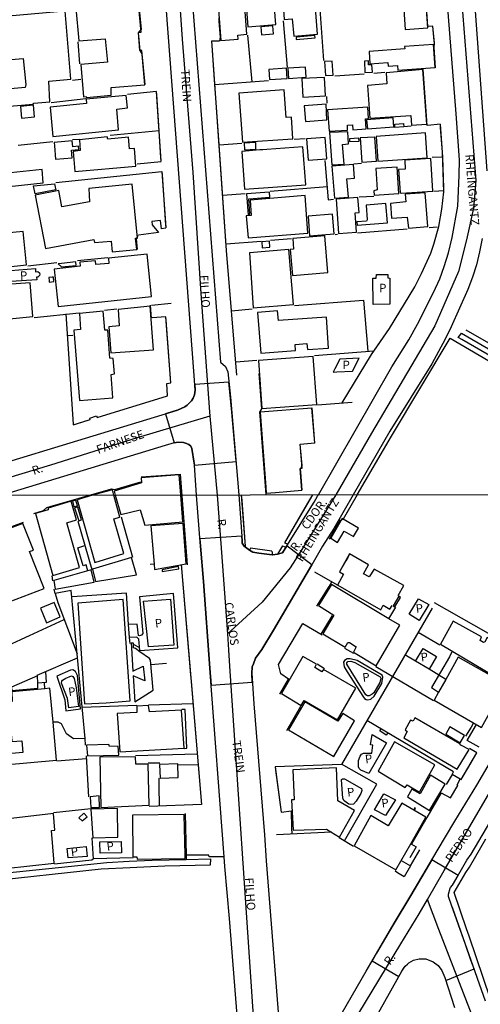
# Model space of a CAD drawing. Extents: x 180707 to 183128, y 1674279 to 1677054.
# Drawn here: x 181930 to 182066, y 1676347 to 1676639 of the extents above; entities that cross this region are included whole.
import ezdxf
from ezdxf.enums import TextEntityAlignment as Align

# ---------------------------------------------------------------- set-up
doc = ezdxf.new("R2010")
doc.units = 0
doc.header["$MEASUREMENT"] = 0
for name, color, linetype in [('V-CRUZAMENTO', 1, 'CONTINUOUS'), ('V-EDIFICACAO', 2, 'CONTINUOUS'), ('V-EIXO_DE_LOGRADOURO', 3, 'CONTINUOUS'), ('V-ESCADA', 8, 'CONTINUOUS'), ('V-LOTE', 231, 'CONTINUOUS'), ('V-NOME_DOS_LOGRADOUROS', 2, 'CONTINUOUS'), ('V-QUADRA', 6, 'CONTINUOUS'), ('V-TESTADA', 3, 'CONTINUOUS'), ('X-LIMITE_1000', 7, 'CONTINUOUS')]:
    doc.layers.add(name, color=color, linetype=linetype)

msp = doc.modelspace()

# ---------------------------------------------------------------- linework, layer by layer
at = {"layer": 'V-CRUZAMENTO', "linetype": 'Continuous'}
msp.add_lwpolyline([(181973.09, 1676521.99), (181975.71, 1676513.4), (181976.87, 1676513.56), (181978.48, 1676513.53), (181979.38, 1676513.25), (181979.98, 1676512.94), (181980.59, 1676512.37), (181980.93, 1676511.73), (181981.54, 1676507.98), (181981.73, 1676506.81), (181993.99, 1676507.87), (181993.89, 1676509.06), (181993.5, 1676513.49), (181993.01, 1676519.16), (181992.62, 1676523.6), (181991.88, 1676531.31), (181981.76, 1676530.65), (181981.86, 1676529.03), (181981.65, 1676527.56), (181981.29, 1676526.6), (181980.79, 1676525.84), (181979.49, 1676524.55), (181978.83, 1676524.05), (181977.76, 1676523.57), (181976.69, 1676523.09), (181975.61, 1676522.76), (181973.09, 1676521.99)], close=True, dxfattribs=at)
at = {"layer": 'V-CRUZAMENTO'}
for points in [[(181986.27, 1676446.71), (181986.65, 1676441.69), (181998.79, 1676442.6), (181998.61, 1676445.11), (181998.76, 1676447.09), (181999.12, 1676448), (181999.78, 1676449.66), (182001.61, 1676452.25), (182005.05, 1676457.99), (182016.35, 1676477.28), (182016.35, 1676477.28), (182012.43, 1676480.28), (182008.99, 1676482.91), (182007.7, 1676480.83), (182006.26, 1676480.46), (182004.72, 1676480.25), (182004.7, 1676480.25), (182000.68, 1676480.71), (181998.97, 1676481.07), (181997.96, 1676481.64), (181996.36, 1676482.84), (181995.82, 1676483.69), (181995.77, 1676484.41), (181995.67, 1676485.82), (181983.31, 1676484.98), (181983.48, 1676482.87), (181984.34, 1676472.37)], [(182043.98, 1676358.58), (182044.68, 1676359.17), (182045.07, 1676359.5), (182046.4, 1676360.31), (182048.17, 1676360.74), (182049.14, 1676360.7), (182050.11, 1676360.67), (182052.27, 1676359.86), (182053.78, 1676358.71), (182054.83, 1676357.29), (182055.68, 1676355.22), (182056.05, 1676354.32), (182064.36, 1676357.74), (182063.44, 1676360.33), (182061.83, 1676364.91), (182059.76, 1676370.77), (182057.81, 1676376.31), (182056.82, 1676379.19), (182056.78, 1676379.85), (182057.32, 1676381.58), (182057.4, 1676381.85), (182057.95, 1676382.56), (182059.63, 1676385.42), (182051.85, 1676390.01), (182045.61, 1676379.49), (182040.76, 1676371.25), (182038.21, 1676366.93), (182035.53, 1676362.37), (182034.22, 1676360.15), (182042.08, 1676355.52), (182043.4, 1676357.74)]]:
    msp.add_lwpolyline(points, close=True, dxfattribs=at)
at = {"layer": 'V-EDIFICACAO'}
for points in [[(182042.85, 1676652.09), (182044.01, 1676635.75), (182050.65, 1676636.16), (182049.49, 1676652.54), (182042.85, 1676652.09)], [(181996.19, 1676648.21), (181996.19, 1676646.72), (181996.64, 1676646.75), (181997.42, 1676636.53), (182005.7, 1676637.24), (182004.92, 1676647.28), (182007.23, 1676647.43), (182007.08, 1676649.14), (181996.19, 1676648.21)], [(182012.86, 1676647.95), (182012.68, 1676650.34), (182007.38, 1676649.89), (182008.16, 1676638.7), (182010.59, 1676638.88), (182011.04, 1676633.77), (182018.09, 1676634.33), (182017.04, 1676647.24), (182016.78, 1676647.28), (182016.67, 1676648.25), (182012.86, 1676647.95)], [(181988.4, 1676646.9), (181989.44, 1676632.47), (181994.62, 1676632.88), (181994.51, 1676634.07), (181997.2, 1676634.3), (181996.3, 1676646.38), (181995.82, 1676646.34), (181995.78, 1676647.5), (181988.4, 1676646.9)], [(181948.08, 1676625.34), (181948.9, 1676615.83), (181949.64, 1676615.91), (181949.72, 1676615.57), (181957.06, 1676616.32), (181957.03, 1676618.52), (181966.99, 1676619.38), (181966.09, 1676629.45), (181965.53, 1676629.45), (181965.12, 1676634.86), (181965.94, 1676634.93), (181964.97, 1676645.45), (181949.49, 1676644.11), (181949.6, 1676642.28), (181946.58, 1676641.98), (181947.48, 1676632.39), (181955.31, 1676632.95), (181955.95, 1676626.05), (181948.08, 1676625.34)], [(181919.88, 1676639.11), (181920.62, 1676630.42), (181923.46, 1676630.68), (181923.87, 1676626.54), (181931.07, 1676627.14), (181931.81, 1676619.45), (181931.63, 1676618.52), (181920.55, 1676617.55), (181921.07, 1676612.51), (181934.01, 1676613.63), (181934.2, 1676613.89), (181938.9, 1676614.34), (181938.64, 1676620.42), (181945.17, 1676621.02), (181943.45, 1676641.16), (181919.88, 1676639.11)], [(182001.34, 1676636.5), (182001.52, 1676634.15), (182005.07, 1676634.45), (182004.88, 1676636.8), (182001.34, 1676636.5)], [(182011.89, 1676633.48), (182011.71, 1676633.18), (182011.71, 1676632.77), (182017.41, 1676633.25), (182017.3, 1676633.89), (182011.89, 1676633.48)], [(182043.78, 1676630.68), (182043.86, 1676629.97), (182033.3, 1676629.19), (182033.56, 1676625.53), (182038.9, 1676625.9), (182038.97, 1676624.86), (182041.7, 1676625.05), (182041.81, 1676623.7), (182052.89, 1676624.45), (182052.4, 1676631.28), (182043.78, 1676630.68)], [(182020.17, 1676626.24), (182020.44, 1676622.06), (182022.71, 1676622.21), (182022.37, 1676626.39), (182020.17, 1676626.24)], [(182031.92, 1676626.39), (182032.07, 1676622.96), (182034.31, 1676623.11), (182034.16, 1676625.23), (182033.19, 1676625.27), (182033.12, 1676626.46), (182031.92, 1676626.39)], [(182003.69, 1676623.85), (182003.87, 1676620.87), (182009.06, 1676621.2), (182008.87, 1676624.23), (182003.69, 1676623.85)], [(182009.28, 1676624.26), (182009.47, 1676621.24), (182014.73, 1676621.65), (182014.54, 1676624.6), (182009.28, 1676624.26)], [(182038.34, 1676622.92), (182038.53, 1676619.6), (182032.82, 1676619.15), (182033.53, 1676609.49), (182045.61, 1676610.24), (182045.87, 1676607.4), (182050.42, 1676607.7), (182049.23, 1676623.89), (182038.34, 1676622.92)], [(182013.39, 1676621.2), (182013.76, 1676615.65), (182020.44, 1676616.09), (182020.1, 1676621.5), (182013.39, 1676621.2)], [(181994.81, 1676616.88), (181995.89, 1676602.37), (182010.74, 1676603.34), (182010.33, 1676609.75), (182008.8, 1676609.72), (182008.2, 1676617.85), (181994.81, 1676616.88)], [(181939.01, 1676612.74), (181939.8, 1676604.01), (181959.23, 1676605.99), (181958.71, 1676612.14), (181961.84, 1676612.51), (181961.47, 1676616.21), (181949.68, 1676615.12), (181949.75, 1676613.86), (181939.01, 1676612.74)], [(181930.28, 1676612.92), (181930.55, 1676609.49), (181934.42, 1676609.87), (181934.13, 1676613.3), (181930.28, 1676612.92)], [(182014.13, 1676613.15), (182014.47, 1676608.49), (182020.81, 1676608.97), (182020.58, 1676613.6), (182014.13, 1676613.15)], [(182021.03, 1676611.95), (182021.52, 1676605.58), (182026.96, 1676605.91), (182026.89, 1676607.37), (182028.42, 1676607.48), (182028.49, 1676606.02), (182032.41, 1676606.29), (182032.26, 1676609.31), (182033.19, 1676609.34), (182032.93, 1676612.78), (182021.03, 1676611.95)], [(182032.59, 1676608.97), (182032.82, 1676606.36), (182040.61, 1676606.92), (182040.43, 1676609.6), (182032.59, 1676608.97)], [(182021.59, 1676605.2), (182022.26, 1676595.65), (182025.92, 1676595.88), (182025.47, 1676601.7), (182027.22, 1676601.85), (182027.04, 1676605.46), (182021.59, 1676605.2)], [(182040.94, 1676607.73), (182043.53, 1676607.9), (182043.57, 1676606.9), (182040.96, 1676606.76), (182040.94, 1676607.73)], [(181940.19, 1676602.27), (181940.28, 1676601.25), (181940.64, 1676597.34), (181945.49, 1676597.69), (181945.37, 1676599.97), (181947.46, 1676600.2), (181947.41, 1676601.19), (181945.7, 1676601), (181945.5, 1676602.81), (181941.19, 1676602.37), (181940.19, 1676602.27)], [(181947.7, 1676603.11), (181947.93, 1676599.94), (181945.8, 1676599.65), (181946.29, 1676593.72), (181964.38, 1676595.24), (181963.93, 1676600.47), (181962.47, 1676600.43), (181962.17, 1676603.82), (181956.06, 1676603.3), (181955.91, 1676603.94), (181947.7, 1676603.11)], [(182014.84, 1676603.34), (182015.29, 1676597.04), (182020.81, 1676597.41), (182020.36, 1676603.79), (182014.84, 1676603.34)], [(182027.52, 1676603.38), (182027.56, 1676602.56), (182030.36, 1676602.63), (182030.32, 1676603.56), (182027.52, 1676603.38)], [(182030.69, 1676603.64), (182031.14, 1676596.44), (182035.54, 1676596.77), (182035.02, 1676603.9), (182030.69, 1676603.64)], [(182035.39, 1676604.05), (182035.91, 1676596.77), (182050.5, 1676597.78), (182049.98, 1676605.13), (182035.39, 1676604.05)], [(182001.89, 1676600.15), (182001.04, 1676600.08), (181995.67, 1676599.65), (181996.49, 1676588.42), (182014.58, 1676589.72), (182013.72, 1676601.03), (182003.04, 1676600.23), (182001.89, 1676600.15)], [(181996.41, 1676602.07), (181996.45, 1676600.09), (181999.85, 1676600.35), (181999.85, 1676602.29), (181996.41, 1676602.07)], [(182043.86, 1676597), (182043.97, 1676594.42), (182042.03, 1676594.27), (182042.48, 1676587.49), (182042.78, 1676587.26), (182052.18, 1676587.9), (182051.54, 1676597.52), (182043.86, 1676597)], [(181927.3, 1676593.34), (181927.08, 1676595.43), (181922.68, 1676595.06), (181923.12, 1676588.87), (181936.92, 1676590.32), (181936.7, 1676594.24), (181927.3, 1676593.34)], [(182022.3, 1676595.28), (182023.05, 1676585.85), (182027.22, 1676586.11), (182026.74, 1676591.48), (182029.05, 1676591.74), (182028.72, 1676595.77), (182022.3, 1676595.28)], [(182035.32, 1676594.61), (182035.73, 1676588.23), (182034.76, 1676588.01), (182034.83, 1676586.7), (182042.11, 1676587.23), (182041.62, 1676595.02), (182035.32, 1676594.61)], [(181940.32, 1676590.02), (181940.52, 1676589.02), (181940.66, 1676588.28), (181934.58, 1676587.11), (181934.13, 1676589.5), (181939.3, 1676589.94), (181940.32, 1676590.02)], [(181950.43, 1676588.68), (181950.65, 1676584.76), (181942.48, 1676583.23), (181941.55, 1676588.08), (181934.61, 1676586.7), (181937.63, 1676570.89), (181951.95, 1676573.54), (181952.1, 1676572.64), (181957.06, 1676573.09), (181957.4, 1676569.88), (181964.6, 1676570.59), (181964.26, 1676573.98), (181964.86, 1676573.98), (181963.26, 1676589.99), (181950.43, 1676588.68)], [(181998.17, 1676585.25), (181998.43, 1676580.7), (181996.97, 1676580.55), (181997.53, 1676574.06), (182015.25, 1676575.48), (182014.43, 1676586.55), (181998.17, 1676585.25)], [(181997.12, 1676587.08), (181997.57, 1676580.92), (181998.09, 1676581.03), (181997.76, 1676585.58), (182003.99, 1676586.07), (182003.84, 1676587.56), (181997.12, 1676587.08)], [(182023.57, 1676585.51), (182024.28, 1676575.33), (182029.61, 1676575.7), (182029.16, 1676581.48), (182030.36, 1676581.59), (182030.02, 1676585.99), (182023.57, 1676585.51)], [(182043.97, 1676587), (182044.16, 1676584.69), (182039.61, 1676584.24), (182039.94, 1676579.84), (182044.6, 1676580.14), (182044.94, 1676576.93), (182050.68, 1676577.38), (182049.9, 1676587.41), (182043.97, 1676587)], [(182032.48, 1676583.76), (182032.78, 1676579.43), (182032.52, 1676579.02), (182029.65, 1676578.83), (182029.76, 1676577.79), (182038.75, 1676578.46), (182038.26, 1676584.2), (182032.48, 1676583.76)], [(182015.29, 1676580.44), (182015.66, 1676574.66), (182023.01, 1676575.25), (182022.45, 1676581.03), (182015.29, 1676580.44)], [(181924.95, 1676575.33), (181925.73, 1676565.41), (181932, 1676566.04), (181931.03, 1676575.96), (181924.95, 1676575.33)], [(182010.77, 1676573.84), (182010.96, 1676570.7), (182009.99, 1676570.63), (182010.66, 1676562.94), (182021.07, 1676563.76), (182020.21, 1676574.66), (182010.77, 1676573.84)], [(181997.91, 1676569.66), (181999.06, 1676553.36), (182011, 1676554.29), (182009.62, 1676570.59), (181997.91, 1676569.66)], [(182001.56, 1676572.87), (182001.75, 1676571.11), (182003.95, 1676571.3), (182003.84, 1676573.09), (182001.56, 1676572.87)], [(181947.81, 1676566.82), (181947.85, 1676565.67), (181940.24, 1676564.81), (181941.36, 1676553.73), (181969, 1676556.68), (181967.73, 1676569.21), (181956.24, 1676568.05), (181956.36, 1676566.45), (181952.48, 1676566.15), (181952.4, 1676567.27), (181947.81, 1676566.82)], [(181927.32, 1676564.35), (181934.67, 1676565), (181934.67, 1676564.01), (181935.41, 1676564.09), (181935.91, 1676563.72), (181935.99, 1676563.36), (181935.87, 1676562.9), (181935.37, 1676562.41), (181935, 1676562.41), (181935.04, 1676561.67), (181927.49, 1676561.1), (181927.32, 1676564.35)], [(181941.36, 1676566.4), (181942.37, 1676565.5), (181946.76, 1676565.92), (181946.63, 1676566.93), (181942.37, 1676566.5), (181941.36, 1676566.4)], [(181938.64, 1676562.31), (181938.69, 1676561.35), (181938.71, 1676560.99), (181940.13, 1676561.16), (181939.99, 1676562.47), (181939.64, 1676562.43), (181938.64, 1676562.31)], [(182034.44, 1676562.09), (182035.45, 1676562.12), (182035.49, 1676563.25), (182038.82, 1676563.25), (182038.82, 1676562.18), (182039.4, 1676562.1), (182039.4, 1676554.44), (182034.51, 1676554.38)], [(181926.26, 1676560.22), (181926.26, 1676559.44), (181925.99, 1676559.4), (181926.96, 1676550.11), (181933.9, 1676550.82), (181933.08, 1676560.78), (181926.26, 1676560.22)], [(181956.39, 1676547.76), (181956.99, 1676540.04), (181969.56, 1676540.97), (181968.55, 1676553.81), (181959.08, 1676552.87), (181959.45, 1676548.02), (181956.39, 1676547.76)], [(181947.74, 1676551.72), (181948.04, 1676546.91), (181945.99, 1676546.72), (181947.67, 1676525.94), (181957.59, 1676526.73), (181957.1, 1676533.63), (181958.07, 1676533.78), (181957.66, 1676538.36), (181956.69, 1676538.48), (181956.09, 1676546.76), (181955.16, 1676546.72), (181954.71, 1676552.39), (181947.74, 1676551.72)], [(182006.49, 1676549.59), (182006.22, 1676552.5), (182000.33, 1676552.02), (182001.34, 1676539.93), (182011.6, 1676540.71), (182011.48, 1676542.5), (182014.95, 1676542.8), (182015.1, 1676541.01), (182021.33, 1676541.46), (182020.7, 1676550.6), (182006.49, 1676549.59)], [(182000.63, 1676537.73), (182001.6, 1676523.59), (182017.82, 1676524.75), (182016.78, 1676539), (182000.63, 1676537.73)], [(182022.71, 1676534.35), (182023.75, 1676534.4), (182028.38, 1676534.62), (182030.37, 1676538.45), (182024.66, 1676538.18), (182023.22, 1676535.35), (182022.71, 1676534.35)], [(182002.74, 1676500.27), (182002.87, 1676498.49), (182005.63, 1676498.72), (182013.42, 1676499.35), (182012.94, 1676505.84), (182013.5, 1676505.91), (182012.9, 1676513.04), (182017.23, 1676513.37), (182016.41, 1676523.71), (182001.11, 1676522.47)], [(181958.29, 1676497.91), (181959.92, 1676492.21), (181965.59, 1676493.57), (181967.01, 1676489), (181978.21, 1676490.04), (181977.69, 1676497.94), (181977.21, 1676503.97), (181965.9, 1676503.08), (181966.02, 1676501.59), (181957.92, 1676499.13)], [(181951.52, 1676497.9), (181946.99, 1676496.57), (181952.27, 1676478.04), (181960.8, 1676480.67), (181957.89, 1676490.94), (181959.67, 1676491.36), (181957.86, 1676497.91), (181957.47, 1676499.46)], [(181938.47, 1676494.04), (181938.47, 1676493.56), (181934.64, 1676492.46), (181939.84, 1676474.14), (181947.69, 1676476.53), (181944, 1676489.69), (181946.8, 1676490.61), (181945.22, 1676496.11), (181938.47, 1676494.04)], [(181946.61, 1676496.46), (181945.62, 1676496.18), (181946.03, 1676494.52), (181947.1, 1676494.78), (181946.61, 1676496.46)], [(181947.25, 1676494.41), (181946.26, 1676494.14), (181947.47, 1676490.36), (181948.24, 1676490.61), (181947.25, 1676494.41)], [(181932.94, 1676481.21), (181934.12, 1676481.66), (181930.95, 1676489.58), (181924.06, 1676487), (181923.1, 1676489.07), (181914.51, 1676486.01), (181915.17, 1676483.76), (181912, 1676482.65), (181915.36, 1676474.06), (181922.73, 1676476.86), (181926.93, 1676466.39), (181937.29, 1676470.34), (181932.94, 1676481.21)], [(181969.74, 1676477.55), (181969.88, 1676475.91), (181979.24, 1676477.64), (181978.32, 1676489.58), (181968.81, 1676488.84)], [(182025.67, 1676490.83), (182025.36, 1676491.02), (182022.01, 1676485.2), (182023.96, 1676483.87), (182025.92, 1676487.22), (182028.72, 1676485.64), (182030.16, 1676488.11)], [(181951.52, 1676475.98), (181952.44, 1676472.33), (181964.57, 1676474.39), (181963.1, 1676479.44), (181951.52, 1676475.98)], [(181940.13, 1676472.62), (181940.46, 1676470.15), (181952.08, 1676472.18), (181951.12, 1676475.79), (181940.13, 1676472.62)], [(181972.09, 1676475.83), (181972.17, 1676475.32), (181977.03, 1676476.13), (181977, 1676476.79), (181972.09, 1676475.83)], [(182039.2, 1676461.34), (182022.16, 1676471.44), (182018.36, 1676465.29), (182022.86, 1676462.45), (182019.61, 1676456.85), (182026.21, 1676452.9), (182027.06, 1676454.3), (182027.54, 1676454.34), (182029.49, 1676453.05), (182028.68, 1676451.46), (182035.43, 1676447.45), (182042.43, 1676459.43)], [(181936.15, 1676464.51), (181937.92, 1676460.16), (181942.01, 1676461.9), (181940.2, 1676466.17), (181936.15, 1676464.51)], [(181966.6, 1676466.56), (181974.57, 1676467.13), (181975.54, 1676453.53), (181968.05, 1676453.01), (181966.6, 1676466.56)], [(182040.46, 1676465.14), (182040.88, 1676464.92), (182042.65, 1676467.61), (182042.1, 1676468.05), (182040.46, 1676465.14)], [(182047.9, 1676467.26), (182051.02, 1676465.56), (182048.17, 1676460.83), (182045.17, 1676462.68), (182047.9, 1676467.26)], [(182071.89, 1676454.49), (182071.52, 1676453.86), (182068.24, 1676455.81), (182067.5, 1676454.52), (182067.1, 1676454.34), (182066.14, 1676454.89), (182066.54, 1676455.96), (182058.21, 1676460.64), (182054.38, 1676453.82), (182071.22, 1676443.87), (182072.11, 1676445.05), (182075.32, 1676443.13), (182078.6, 1676448.81), (182075.28, 1676450.84), (182075.98, 1676452.35), (182072.4, 1676454.49), (182071.89, 1676454.49)], [(181964.22, 1676452.52), (181963.69, 1676452.77), (181963.67, 1676454.17), (181962.95, 1676454.14), (181963.05, 1676452.78), (181963.47, 1676445.82), (181966.56, 1676447.3), (181966.97, 1676442.98), (181963.58, 1676444.5), (181964.09, 1676436.75), (181969.48, 1676440.26), (181968.7, 1676449.1), (181968.44, 1676449.62), (181965.58, 1676451.58)], [(182051.08, 1676446.39), (182047.07, 1676448.81), (182049.26, 1676452.55), (182053.24, 1676450.16)], [(182019.87, 1676446.3), (182019.35, 1676445.64), (182017.29, 1676446.93), (182017.81, 1676447.89), (182013.71, 1676450.21), (182007.37, 1676439.19), (182013.2, 1676435.72), (182014.12, 1676437.2), (182024, 1676431.48), (182029.38, 1676440.85), (182019.87, 1676446.3)], [(182027.93, 1676448.78), (182029.13, 1676448.43), (182036.56, 1676444.2), (182036.75, 1676443.73), (182036.54, 1676442.45), (182034.73, 1676439.47), (182034.22, 1676439.08), (182033.34, 1676438.57), (182032.8, 1676438.52), (182032.33, 1676438.81), (182026.73, 1676447.88), (182026.69, 1676448.33), (182027, 1676448.7), (182027.93, 1676448.78)], [(182059.69, 1676449.99), (182055.98, 1676443.4), (182053.87, 1676439.65), (182052.53, 1676437.27), (182066.51, 1676429.2), (182073.58, 1676441.77), (182072.74, 1676442.62)], [(181935.36, 1676442.31), (181935.3, 1676444.42), (181927.63, 1676441.14), (181927.67, 1676440.11), (181935.41, 1676440.81)], [(181943.69, 1676443.75), (181944.65, 1676444.18), (181945.3, 1676444.48), (181945.71, 1676444.25), (181946.13, 1676443.63), (181946.67, 1676440.95), (181947.41, 1676435.36), (181944.5, 1676434.97), (181944.11, 1676437.76), (181942.38, 1676442.3), (181942.46, 1676442.91), (181942.65, 1676443.14), (181943.69, 1676443.75)], [(181939.87, 1676430.75), (181938.95, 1676440.77), (181937.46, 1676440.63), (181927.74, 1676439.74), (181927.82, 1676436.86), (181915.14, 1676435.65), (181915.98, 1676424.04), (181921.81, 1676424.51), (181921.96, 1676426.14), (181927.63, 1676426.62), (181927.71, 1676425.07), (181930.69, 1676425.22), (181930.91, 1676421.82), (181925.38, 1676421.23), (181925.57, 1676418.14), (181940.91, 1676419.5)], [(182014.27, 1676436.79), (182009.47, 1676428.46), (182022.86, 1676420.61), (182029.01, 1676431.15), (182025.58, 1676433.29), (182024.07, 1676431.08), (182014.27, 1676436.79)], [(181968.37, 1676433.8), (181968.11, 1676435.68), (181964.68, 1676435.5), (181964.68, 1676433.62), (181958.86, 1676433.33), (181959.67, 1676422.01), (181978.66, 1676423.08), (181977.88, 1676434.25), (181968.37, 1676433.8)], [(182046.86, 1676432.04), (182046.34, 1676431.08), (182045.57, 1676431.3), (182043.98, 1676428.5), (182044.61, 1676427.98), (182043.58, 1676426.1), (182059.32, 1676416.85), (182062.86, 1676422.63), (182060.42, 1676423.92), (182060.16, 1676424.37), (182046.86, 1676432.04)], [(182057.18, 1676429.38), (182055.96, 1676427.24), (182060.28, 1676424.66), (182061.53, 1676426.8), (182057.18, 1676429.38)], [(182034.24, 1676427.05), (182038.5, 1676424.6), (182033.25, 1676415.57), (182030.83, 1676416.59), (182030.36, 1676417.04), (182030.17, 1676417.55), (182030.23, 1676419.38), (182030.63, 1676420.68), (182031.11, 1676421.26), (182031.71, 1676421.57), (182034.13, 1676421.56), (182034.47, 1676423.93), (182033.72, 1676424.05), (182034.24, 1676427.05)], [(182040.85, 1676424.92), (182036.02, 1676416.22), (182044.02, 1676411.39), (182044.61, 1676412.24), (182048.18, 1676410.06), (182052.79, 1676418.1), (182040.85, 1676424.92)], [(181949.75, 1676423.96), (181950.05, 1676420.79), (181959.37, 1676420.94), (181959.15, 1676423.67), (181956.57, 1676423.56), (181956.35, 1676424.18), (181949.75, 1676423.96)], [(181953.66, 1676420.42), (181953.96, 1676405.53), (181968.26, 1676406.19), (181967.96, 1676418.36), (181964.35, 1676418.28), (181964.28, 1676420.46), (181953.66, 1676420.42)], [(181971.39, 1676418.25), (181971.54, 1676414.16), (181976.89, 1676414.34), (181976.81, 1676418.43), (181971.39, 1676418.25)], [(182010.8, 1676416.66), (182011.13, 1676407.78), (182010.4, 1676407.81), (182010.88, 1676398.82), (182020.68, 1676399.08), (182024.59, 1676396.76), (182028.98, 1676404.61), (182024.11, 1676407.45), (182023.67, 1676417.25), (182010.8, 1676416.66)], [(182026.04, 1676413.97), (182031.09, 1676411.16), (182031.19, 1676410.53), (182030.88, 1676409.6), (182029.51, 1676407.35), (182028.68, 1676406.47), (182027.93, 1676406.34), (182027.31, 1676406.44), (182025.96, 1676407.51), (182025.55, 1676408.13), (182025.16, 1676413.76), (182025.5, 1676413.97), (182026.04, 1676413.97)], [(182051.5, 1676415.11), (182048.37, 1676409.58), (182045.97, 1676410.91), (182044.64, 1676408.7), (182051.21, 1676404.61), (182055.78, 1676412.42), (182051.5, 1676415.11)], [(181950.86, 1676408.66), (181951.04, 1676405.46), (181953.59, 1676405.49), (181953.48, 1676408.96), (181950.86, 1676408.66)], [(182037.72, 1676409.52), (182041.14, 1676407.74), (182038.2, 1676403.17), (182034.93, 1676404.84), (182037.72, 1676409.52)], [(181951.04, 1676405.05), (181951.67, 1676396.53), (181959.04, 1676396.72), (181958.97, 1676405.23), (181951.04, 1676405.05)], [(182045.64, 1676394.79), (182050.14, 1676402.62), (182042.99, 1676406.82), (182038.93, 1676400.07), (182033.81, 1676403.13), (182028.9, 1676394.17), (182041.18, 1676387.02)], [(182046.78, 1676405.37), (182046.61, 1676405.05), (182046.88, 1676404.9), (182047.05, 1676405.22), (182046.78, 1676405.37)], [(181920.74, 1676401.47), (181921.33, 1676394.99), (181924.76, 1676395.24), (181925.2, 1676395.02), (181925.86, 1676387.47), (181940.24, 1676388.98), (181939.43, 1676398.71), (181940.39, 1676398.78), (181939.98, 1676403.69), (181920.74, 1676401.47)], [(181947.54, 1676402.4), (181948.46, 1676401.51), (181949.94, 1676402.73), (181948.98, 1676403.8), (181947.54, 1676402.4)], [(181978.93, 1676391.41), (181978.69, 1676403.46), (181963.36, 1676403.24), (181963.5, 1676390.89), (181964.68, 1676390.86), (181964.76, 1676390.16), (181978.95, 1676390.41)], [(181944.05, 1676393.33), (181949.62, 1676393.98), (181950.01, 1676391.03), (181944.38, 1676390.56), (181944.05, 1676393.33)], [(181953.67, 1676395.31), (181960.02, 1676395.44), (181960.13, 1676392.05), (181953.81, 1676392.02), (181953.67, 1676395.31)]]:
    msp.add_lwpolyline(points, close=True, dxfattribs=at)
at = {"layer": 'V-EIXO_DE_LOGRADOURO'}
for points in [[(182059.6, 1676658.6), (182064.88, 1676591.04), (182064.16, 1676582.84), (182062.08, 1676573.51), (182059.71, 1676564.11), (182052.78, 1676548.04), (182034.04, 1676516.25), (182023.5, 1676498.02), (182012.43, 1676480.28), (182010.01, 1676476.4), (182001.66, 1676466.22), (181992.41, 1676457.82), (181991.41, 1676456.91)], [(181976.73, 1676651.55), (181978.09, 1676632.89), (181981.18, 1676593.43), (181983.55, 1676557.55), (181986.13, 1676522.54), (181986.24, 1676521.32), (181988.39, 1676497.96), (181989.44, 1676483.62), (181991.41, 1676456.91), (181991.76, 1676452.11), (181992.08, 1676447.29), (181999.06, 1676343.73)], [(182003.27, 1676306.26), (182021.51, 1676330.85), (182023.79, 1676333.92), (182042.72, 1676365.2), (182048.09, 1676374.07), (182050.55, 1676378.3), (182055.5, 1676386.81), (182097.25, 1676458.59), (182109.42, 1676478.31), (182111.14, 1676481.09), (182121.69, 1676498.18), (182140.07, 1676529.89), (182145.63, 1676543.74), (182149.69, 1676560.24), (182149.65, 1676577.17), (182148.47, 1676595.25), (182145.39, 1676631.92), (182144.56, 1676650.29)], [(181986.24, 1676521.32), (181964.74, 1676514.93), (181939.11, 1676506.75), (181909.36, 1676497.83), (181884.85, 1676490.41), (181876.86, 1676487.99), (181876.09, 1676487.75), (181867.71, 1676485.15), (181845.92, 1676478.4), (181818.62, 1676470.7), (181788.65, 1676461.05), (181782.34, 1676459.02), (181776.22, 1676457.05), (181760.1, 1676451.86), (181732.9, 1676443.96), (181729.58, 1676442.94), (181720.49, 1676440.17), (181719.49, 1676439.86)], [(182149.81, 1676099.02), (182143.74, 1676114.26), (182140.14, 1676122.73), (182133.48, 1676138.41), (182122.8, 1676172.11), (182100.88, 1676235.91), (182098.65, 1676242.4), (182092.32, 1676260.84), (182089.22, 1676269.85), (182067.3, 1676334.73), (182053.97, 1676369.4), (182050.55, 1676378.3)]]:
    msp.add_lwpolyline(points, dxfattribs=at)
at = {"layer": 'V-ESCADA'}
for points in [[(182117.37, 1676511.13), (182060.69, 1676543.95), (182059.69, 1676544.53), (182060.41, 1676545.53), (182060.63, 1676545.84), (182118.18, 1676512.39), (182117.37, 1676511.13)], [(181955.78, 1676389.27), (181962.37, 1676389.64), (181969.18, 1676389.93), (181979.24, 1676390.12), (181986.39, 1676390.26), (181986.34, 1676388.41), (181972.91, 1676388.18), (181964.63, 1676387.74), (181962.63, 1676387.64), (181954.07, 1676387.2), (181919.61, 1676383.53), (181919.5, 1676384.48), (181919.39, 1676385.48), (181920.38, 1676385.58), (181955.78, 1676389.27)]]:
    msp.add_lwpolyline(points, close=True, dxfattribs=at)
at = {"layer": 'V-LOTE'}
for points in [[(182018.32, 1676647.32), (182019.85, 1676626.57)], [(182007.96, 1676638.26), (182009.07, 1676624.5)], [(182052.12, 1676636.72), (182050.92, 1676636.63)], [(182052.61, 1676631.63), (182052.19, 1676636.73)], [(181947.84, 1676625.59), (181947.3, 1676632.1)], [(181994.19, 1676533.4), (181991.2, 1676570.31), (181986.84, 1676632.33), (181989.07, 1676632.37)], [(181998.75, 1676620.23), (181997.48, 1676634.04)], [(182034.71, 1676622.82), (182037.96, 1676623.05)], [(181945.58, 1676620.75), (181948.07, 1676620.97)], [(181987.74, 1676619.4), (182003.56, 1676620.63)], [(182023.16, 1676621.96), (182031.86, 1676622.62)], [(181970.49, 1676617.34), (181961.87, 1676616.46)], [(181971.82, 1676596.71), (181970.5, 1676617.34)], [(181939.35, 1676614.13), (181949.59, 1676615.26)], [(182020.7, 1676615.93), (182020.8, 1676613.91)], [(181971.26, 1676605.77), (181956.81, 1676604.36)], [(182025.39, 1676525.22), (182034.03, 1676539.53), (182039.33, 1676547.23), (182046.87, 1676559.59), (182048.84, 1676563.47), (182051.53, 1676569.5), (182052.47, 1676572.18), (182053.95, 1676577.37), (182054.85, 1676582.52), (182055.42, 1676587.65), (182055.06, 1676599.39), (182054.38, 1676607.68)], [(182045.77, 1676607.12), (182043.59, 1676606.94)], [(182054.34, 1676607.68), (182050.71, 1676607.35)], [(181929.56, 1676601.47), (181939.8, 1676602.56)], [(181945.63, 1676603.14), (181947.65, 1676603.28)], [(182011.21, 1676603.22), (182014.41, 1676603.42)], [(181988.99, 1676601.58), (181995.68, 1676602.12)], [(181964.71, 1676595.95), (181971.8, 1676596.7)], [(182020.26, 1676596.96), (182021.23, 1676585.35), (182022.83, 1676585.52)], [(182055.11, 1676597.93), (182051.96, 1676597.81)], [(181940.69, 1676590.4), (181972, 1676593.72)], [(181972.02, 1676593.72), (181973.23, 1676576.98)], [(182028.82, 1676595.95), (182031.05, 1676596.2)], [(182020.89, 1676589.18), (182004.07, 1676587.81)], [(182055.41, 1676587.99), (182052.44, 1676587.75)], [(181990.09, 1676586.73), (181996.7, 1676587.23)], [(182030.41, 1676586.18), (182034.69, 1676586.42)], [(181973.23, 1676576.96), (181971.99, 1676576.76), (181971.69, 1676579.19), (181969.09, 1676578.91), (181969.14, 1676577.92), (181971.02, 1676575.64), (181965.11, 1676574.87)], [(182044.62, 1676576.6), (182029.93, 1676575.48)], [(182051.07, 1676577.15), (182053.46, 1676577.33)], [(182004.12, 1676573.37), (182010.36, 1676573.9)], [(182023.98, 1676575.03), (182023.25, 1676575)], [(181991.08, 1676572.26), (182001.36, 1676573.08)], [(181947.06, 1676567.34), (181956.03, 1676568.28)], [(181932.38, 1676565.82), (181940.97, 1676566.72)], [(181955.06, 1676552.7), (181958.71, 1676553.08)], [(181968.94, 1676554.13), (181974.83, 1676554.73)], [(181992.68, 1676552.49), (181998.76, 1676553.05)], [(182011.31, 1676554), (182031.68, 1676555.6), (182032.93, 1676540.52)], [(181934.34, 1676550.54), (181947.55, 1676551.87)], [(181943.68, 1676551.55), (181945.81, 1676518.93)], [(181945.84, 1676518.71), (181950.83, 1676520.32), (181950.76, 1676520.72), (181952.74, 1676521.36), (181952.94, 1676520.93), (181973.75, 1676527.3), (181973.53, 1676531.01), (181974.68, 1676531.16), (181973.24, 1676550.67)], [(181973.23, 1676550.67), (181969.2, 1676550.36)], [(181944.07, 1676545.18), (181945.74, 1676545.29)], [(182029.79, 1676498.03), (182039.94, 1676515.35), (182057.28, 1676544.35)], [(182057.3, 1676544.38), (182120.13, 1676507.51)], [(182090.59, 1676530.4), (182062.02, 1676546.78)], [(182034.76, 1676540.57), (182017.13, 1676539.17)], [(181993.88, 1676537.33), (182000.14, 1676537.85)], [(182018.03, 1676524.62), (182028.29, 1676525.42)], [(181995.53, 1676497.97), (181996.72, 1676482.87)], [(182016.55, 1676498), (182008.3, 1676483.86)], [(182029.79, 1676498.03), (182025.67, 1676490.83)], [(181947.24, 1676490.2), (181951.37, 1676475.89)], [(181960, 1676491.48), (181963.41, 1676479.55)], [(181950.21, 1676475.53), (181949.64, 1676477.27), (181948.76, 1676477.03), (181947.16, 1676482.34), (181949.26, 1676483.02)], [(182007.69, 1676482.9), (182006.26, 1676480.46)], [(182007.69, 1676482.9), (182008.71, 1676482.56)], [(182008.3, 1676483.86), (182009.18, 1676483.54)], [(182009.18, 1676483.54), (182009.26, 1676483.51)], [(181998.22, 1676482.19), (181997.96, 1676481.64)], [(182004.57, 1676481.38), (181998.22, 1676482.19)], [(182004.57, 1676481.38), (182004.72, 1676480.25)], [(182027.56, 1676480.51), (182024.61, 1676475.27)], [(182041.92, 1676468.19), (182043.62, 1676471.19), (182034.82, 1676476.06), (182033.33, 1676473.75), (182031.63, 1676474.65), (182033.13, 1676477.27), (182027.56, 1676480.51)], [(181969.74, 1676477.55), (181968.59, 1676477.42)], [(181977.8, 1676477.37), (181980.61, 1676443.88)], [(182017.18, 1676475.19), (182036.75, 1676464.02), (182037.51, 1676465.33), (182039.44, 1676464.22), (182040.12, 1676465.28)], [(182025.76, 1676474.57), (182023.93, 1676471.32)], [(182024.59, 1676475.28), (182025.76, 1676474.57)], [(181939.79, 1676472.56), (181939.6, 1676474.03)], [(181949.35, 1676425.88), (181945.28, 1676469.66), (181940.48, 1676468.86), (181940.17, 1676470.09)], [(181940.49, 1676468.86), (181941.3, 1676466.18), (181947.02, 1676450.96)], [(181962.2, 1676459.65), (181961.59, 1676468.95), (181945.52, 1676467.81)], [(181965.55, 1676452), (181976.74, 1676452.77), (181975.52, 1676468.79), (181965.42, 1676467.84), (181966.44, 1676456.94), (181966, 1676456.46), (181965.45, 1676456.29), (181965.16, 1676456.44), (181964.76, 1676459.78), (181962.2, 1676459.65)], [(181949.19, 1676436.15), (181955.59, 1676436.46), (181962.68, 1676437.02), (181960.63, 1676467), (181947.18, 1676466), (181949.19, 1676436.15)], [(182072.22, 1676454.96), (182052.69, 1676466.06)], [(182052, 1676464.46), (182025.11, 1676418.18), (182005.51, 1676417.5)], [(182039.2, 1676461.34), (182041.21, 1676464.82)], [(181902.09, 1676442.17), (181943.2, 1676461.16)], [(181962.46, 1676455.83), (181962.2, 1676459.65)], [(182007.18, 1676445.07), (182006.51, 1676447.8), (182013.72, 1676459.97)], [(182013.72, 1676459.97), (182019.42, 1676456.63)], [(182054.2, 1676453.53), (182047.78, 1676457.26)], [(181965.55, 1676452), (181965.21, 1676455.33), (181964.65, 1676455.94), (181962.46, 1676455.82)], [(181962.63, 1676454.05), (181962.46, 1676455.83)], [(181965.5, 1676452.73), (181963.68, 1676453.74)], [(181965.58, 1676451.58), (181965.55, 1676452)], [(182026.06, 1676452.68), (182028.66, 1676451.14)], [(182057.9, 1676451.74), (182057.07, 1676450.09), (182051.76, 1676441.04), (182053.87, 1676439.65)], [(181935.16, 1676444.65), (181947.14, 1676449.83)], [(181968.82, 1676447.77), (181973.46, 1676448.21)], [(182017.95, 1676448.03), (182020.1, 1676446.67)], [(182026.84, 1676445.67), (182031.66, 1676438.11), (182031.94, 1676437.74), (182032.44, 1676437.47), (182032.98, 1676437.39), (182033.8, 1676437.6), (182034.85, 1676438.43), (182037.11, 1676442.18), (182037.41, 1676444.09), (182037.16, 1676444.65), (182029.76, 1676449.03), (182027.76, 1676449.53), (182026.84, 1676449.44), (182026.03, 1676448.96), (182025.79, 1676448.52), (182025.93, 1676447.13), (182026.84, 1676445.67)], [(182047.07, 1676448.81), (182043.93, 1676450.66)], [(181937.65, 1676445.75), (181937.83, 1676442.52), (181935.36, 1676442.31)], [(181947.97, 1676434.69), (181947.1, 1676444.54), (181946.47, 1676445.76), (181945.77, 1676446.28), (181945.03, 1676446.17), (181941, 1676444.35), (181943.41, 1676437.34), (181943.63, 1676434.13), (181947.97, 1676434.69)], [(182009.51, 1676443.52), (182007.18, 1676445.07)], [(182052.38, 1676437.02), (182035.29, 1676447.17)], [(182055.98, 1676443.4), (182051.08, 1676446.39)], [(181937.46, 1676440.63), (181937.35, 1676442.47)], [(181980.61, 1676443.88), (181983.79, 1676406.39)], [(182009.76, 1676443.35), (182009.51, 1676443.52)], [(181968.14, 1676435.88), (181981.24, 1676436.32)], [(181948.5, 1676435.23), (181964.61, 1676435.79)], [(181978.71, 1676423), (181979.48, 1676423.08), (181978.97, 1676434.5), (181977.95, 1676434.5)], [(181949.35, 1676425.88), (181945.94, 1676425.82), (181943.82, 1676427.28), (181942.35, 1676430.24), (181941.35, 1676430.7), (181939.87, 1676430.75)], [(182057.84, 1676415.23), (182058.32, 1676416.08), (182032.67, 1676431.29)], [(182064.18, 1676430.54), (182063.54, 1676429.24), (182061.85, 1676426.63)], [(182038.84, 1676427.59), (182038.37, 1676426.88), (182036.49, 1676428.16), (182036.88, 1676428.8)], [(182062.31, 1676425.36), (182065.08, 1676430.02)], [(181949.48, 1676423.9), (181949.35, 1676425.88)], [(182065.89, 1676423.33), (182062.31, 1676425.36)], [(182065.16, 1676421.7), (182063.05, 1676422.97)], [(181949.73, 1676419.94), (181940.96, 1676419.17)], [(181950.48, 1676408.63), (181949.72, 1676420.79)], [(181982.53, 1676421.23), (181964.3, 1676420.78)], [(182060.49, 1676413.82), (182065.16, 1676421.7)], [(181971.42, 1676418.64), (181967.98, 1676418.66)], [(181976.82, 1676418.12), (181982.78, 1676418.21)], [(182005.51, 1676417.5), (182007.3, 1676404.15)], [(182026.02, 1676395.59), (182035.57, 1676412.44), (182025.19, 1676418.33)], [(181971.24, 1676411.91), (181971.3, 1676414.15)], [(182057.84, 1676415.23), (182056.12, 1676412.32)], [(182060.26, 1676413.86), (182057.84, 1676415.23)], [(182059.31, 1676412.19), (182060.26, 1676413.86)], [(182060.26, 1676413.86), (182060.49, 1676413.82)], [(181971.35, 1676405.92), (181971.24, 1676411.91)], [(182057.35, 1676408.36), (182059.54, 1676412.01)], [(182059.54, 1676412.01), (182059.31, 1676412.19)], [(182054.67, 1676409.83), (182057.35, 1676408.36)], [(181951.01, 1676405.12), (181939.97, 1676403.92)], [(181983.79, 1676406.39), (181968.3, 1676405.81)], [(182007.3, 1676404.15), (182010.36, 1676404.54)], [(182010.36, 1676404.54), (182010.57, 1676404.57)], [(182051.52, 1676404.41), (182050.39, 1676402.52)], [(181951.31, 1676396.52), (181951.73, 1676390.16)], [(182022.21, 1676398.17), (182005.95, 1676397.45)], [(182028.68, 1676393.97), (182024.48, 1676396.48)], [(182127.23, 1676318.85), (182126.2, 1676316.84), (182121.58, 1676306.04), (182105.32, 1676266.98), (182104.48, 1676265.48), (182103.14, 1676263.73), (182101.79, 1676263.05), (182100.9, 1676262.89), (182099.89, 1676262.94), (182098.76, 1676263.35), (182098.04, 1676263.79), (182097.11, 1676264.81), (182074.98, 1676331.15), (182073.31, 1676336.51), (182062.95, 1676367.43), (182062.07, 1676369.59), (182058.46, 1676380.31), (182061.93, 1676386.24), (182063.05, 1676387.88), (182067.8, 1676396.2)], [(182028.69, 1676393.96), (182028.68, 1676393.97)], [(182045.88, 1676394.65), (182047.27, 1676393.83), (182045.4, 1676390.57)], [(182045.56, 1676388.24), (182048.31, 1676392.93)], [(182045.64, 1676394.79), (182045.88, 1676394.65)], [(181963.53, 1676390.63), (181951.84, 1676390.3), (181951.34, 1676389.89), (181940.33, 1676388.69)], [(181990.47, 1676390.87), (181986.01, 1676390.86), (181985.94, 1676391.36), (181978.93, 1676391.41)], [(182042.77, 1676389.78), (182045.56, 1676388.24)], [(182045.56, 1676388.24), (182043.7, 1676384.95)], [(182043.7, 1676384.95), (182041.7, 1676386.13), (182041.06, 1676386.68)]]:
    msp.add_lwpolyline(points, dxfattribs=at)
at = {"layer": 'V-QUADRA'}
for points in [[(181980.53, 1676651.03), (181989.36, 1676537.31), (181989.36, 1676537.31), (181990.85, 1676535.96), (181991.55, 1676534.45), (181992.34, 1676526.88), (181994.85, 1676497.97), (181995.77, 1676484.41), (181995.82, 1676483.69), (181996.36, 1676482.84), (181997.96, 1676481.64), (181998.97, 1676481.07), (182000.68, 1676480.71), (182004.7, 1676480.25), (182004.72, 1676480.25), (182006.26, 1676480.46), (182007.7, 1676480.83), (182008.99, 1676482.91), (182017.03, 1676495.89), (182018.11, 1676497.64), (182018.34, 1676498.01), (182040.01, 1676535.87), (182045.07, 1676543.93), (182047.58, 1676548.48), (182052.36, 1676557.85), (182054.19, 1676561.98), (182055.54, 1676565.58), (182056.78, 1676569.63), (182057.9, 1676574.18), (182059.56, 1676583.39), (182059.99, 1676592.55), (182060.06, 1676597.1), (182059.07, 1676610.79), (182055.31, 1676658.41)], [(182063.39, 1676658.78), (182068.12, 1676593.89)], [(181866.15, 1676639.66), (181873.94, 1676554.21), (181873.94, 1676554.21), (181877.63, 1676514.79), (181879.37, 1676497.78), (181880.62, 1676496.02), (181880.67, 1676495.95), (181882.36, 1676495.12), (181883.35, 1676494.9), (181883.77, 1676494.81), (181885.38, 1676494.94), (181887.44, 1676495.78), (181893.7, 1676497.8), (181976.69, 1676523.09), (181978.83, 1676524.05), (181979.49, 1676524.55), (181980.79, 1676525.84), (181981.29, 1676526.6), (181981.65, 1676527.56), (181981.86, 1676529.03), (181981.58, 1676533.35), (181972.86, 1676649.09)], [(182018.41, 1676332.79), (182032.42, 1676357.08), (182040.76, 1676371.25), (182045.61, 1676379.49), (182053.45, 1676392.71), (182058.65, 1676401.47), (182065.15, 1676412.1), (182081.3, 1676439.71), (182085.81, 1676447.11), (182105.15, 1676479.86), (182111.07, 1676489.89), (182115.77, 1676498.17), (182127.26, 1676517.82), (182129.78, 1676521.75), (182132.23, 1676526.02), (182136.52, 1676534.72), (182140.54, 1676544.02), (182142.3, 1676548.81), (182143.35, 1676553.24), (182144.14, 1676557.84), (182144.66, 1676562.59), (182145.11, 1676567.45), (182145.18, 1676576.84), (182140.11, 1676645.72)], [(182066.77, 1676573.82), (182065.99, 1676569.95), (182065.11, 1676566.08), (182063.9, 1676562.45), (182062.47, 1676558.8), (182057.62, 1676547.7), (182055.84, 1676544.08), (182051.86, 1676536.75), (182039.46, 1676516.85), (182039.46, 1676516.85), (182028.57, 1676498.02), (182022.86, 1676488.06), (182019.58, 1676482.8), (182016.35, 1676477.28), (182005.05, 1676457.99), (182001.61, 1676452.25), (181999.78, 1676449.66), (181999.12, 1676448), (181998.76, 1676447.09), (181998.61, 1676445.11), (181999.24, 1676436.19), (182002.43, 1676397.42), (182002.89, 1676389.68), (182007.13, 1676336.25)], [(181995.02, 1676335.29), (181992.07, 1676372.69), (181990.68, 1676388.03), (181990.47, 1676390.87), (181986.27, 1676446.71), (181984.34, 1676472.37), (181983.48, 1676482.87), (181982.25, 1676497.95), (181981.73, 1676506.81), (181980.93, 1676511.73), (181980.59, 1676512.37), (181979.98, 1676512.94), (181979.38, 1676513.25), (181978.48, 1676513.53), (181976.87, 1676513.56), (181975.71, 1676513.4), (181973.05, 1676512.62), (181924.54, 1676497.85)], [(182067.74, 1676348.16), (182058.05, 1676375.61), (182057.81, 1676376.31), (182057.81, 1676376.31), (182056.82, 1676379.19), (182056.78, 1676379.85), (182057.32, 1676381.58), (182057.4, 1676381.85), (182057.95, 1676382.56), (182062.26, 1676389.87), (182063.5, 1676391.64), (182072.54, 1676407.06)], [(182035.25, 1676343.19), (182042.95, 1676357.1), (182043.98, 1676358.58), (182044.68, 1676359.17), (182045.07, 1676359.5), (182046.4, 1676360.31), (182048.17, 1676360.74), (182049.14, 1676360.7), (182050.11, 1676360.67), (182052.27, 1676359.86), (182053.78, 1676358.71), (182054.83, 1676357.29), (182055.68, 1676355.22), (182058.6, 1676346.29)]]:
    msp.add_lwpolyline(points, dxfattribs=at)
at = {"layer": 'V-TESTADA'}
for points in [[(182050.7, 1676636.62), (182049.55, 1676652.64), (182025.45, 1676650.96), (182024.26, 1676650.41)], [(181965.19, 1676634.77), (181965.98, 1676635.77), (181965.05, 1676645.55), (181949.41, 1676644.21)], [(181988.86, 1676639.12), (181988.94, 1676638.1), (181989.26, 1676633.48), (181989.07, 1676632.37)], [(181965.61, 1676629.52), (181965.53, 1676630.52), (181965.27, 1676633.77), (181965.19, 1676634.77)], [(182052.61, 1676631.63), (182052.55, 1676632.34), (182052.19, 1676636.73)], [(181986.84, 1676632.33), (181988.33, 1676632.36), (181989.07, 1676632.37)], [(181987.75, 1676619.4), (181986.84, 1676632.33)], [(182052.96, 1676624.41), (182052.55, 1676630.34), (182052.61, 1676631.63)], [(181967.07, 1676619.4), (181966.26, 1676628.52), (181965.61, 1676629.52)], [(182050.49, 1676607.33), (182050.4, 1676608.66), (182049.26, 1676623.99)], [(181971.24, 1676605.77), (181970.56, 1676616.34), (181970.5, 1676617.34)], [(181988.22, 1676612.76), (181987.75, 1676619.4)], [(181989, 1676601.58), (181988.22, 1676612.76)], [(181971.82, 1676596.71), (181971.76, 1676597.7), (181971.24, 1676605.77)], [(182055.06, 1676599.39), (182054.46, 1676606.68), (182054.38, 1676607.68)], [(181991.2, 1676570.31), (181989, 1676601.58)], [(182055.1, 1676597.93), (182055.06, 1676599.39)], [(182055.38, 1676588.8), (182055.1, 1676597.93)], [(181972.02, 1676593.72), (181972.09, 1676592.72), (181973.16, 1676577.96), (181973.23, 1676576.98)], [(182055.41, 1676587.99), (182055.38, 1676588.8)], [(182055.42, 1676587.65), (182055.41, 1676587.99)], [(182039.33, 1676547.23), (182046.87, 1676559.59), (182048.84, 1676563.47), (182051.53, 1676569.5), (182052.47, 1676572.18), (182053.95, 1676577.37), (182054.85, 1676582.52), (182055.42, 1676587.65)], [(181964.85, 1676570.65), (181964.55, 1676573.79), (181965.07, 1676574.86)], [(181994.19, 1676533.4), (181991.2, 1676570.31)], [(181969.01, 1676550.35), (181968.92, 1676551.39), (181968.79, 1676552.86), (181968.68, 1676554.1)], [(181945.84, 1676518.71), (181946.81, 1676519.02), (181950.83, 1676520.32), (181950.76, 1676520.72), (181952.74, 1676521.36), (181952.94, 1676520.93), (181973.75, 1676527.3), (181973.53, 1676531.01), (181974.68, 1676531.16), (181973.31, 1676549.67), (181973.24, 1676550.67)], [(182034.75, 1676540.57), (182039.33, 1676547.23)], [(182029.79, 1676498.03), (182039.94, 1676515.35), (182056.7, 1676543.38), (182057.28, 1676544.35)], [(182025.39, 1676525.22), (182034.03, 1676539.53)], [(182034.03, 1676539.53), (182034.75, 1676540.57)], [(182000.69, 1676533.88), (182001.5, 1676523.43), (182000.96, 1676522.43)], [(182017.3, 1676513.35), (182016.51, 1676523.75)], [(182000.96, 1676522.43), (182001.03, 1676521.43), (182002.74, 1676498.14)], [(182013.05, 1676505.73), (182013.52, 1676506.73), (182012.98, 1676512.98)], [(181965.88, 1676503.3), (181977.5, 1676504.14)], [(181977.5, 1676504.14), (181979.56, 1676477.35)], [(182013.53, 1676499.4), (182013.13, 1676504.73), (182013.05, 1676505.73)], [(181957.13, 1676499.82), (181958.13, 1676499.55), (181965.82, 1676501.89)], [(181938.01, 1676494.24), (181939.01, 1676494.53), (181956.13, 1676499.53), (181957.13, 1676499.82)], [(181995.53, 1676497.97), (181995.66, 1676496.36)], [(182016.55, 1676498), (182015.1, 1676495.51)], [(182029.79, 1676498.03), (182026.46, 1676492.21), (182025.67, 1676490.83)], [(181995.66, 1676496.36), (181996.72, 1676482.87)], [(182015.1, 1676495.51), (182008.3, 1676483.86)], [(181934.19, 1676492.48), (181937.01, 1676493.42), (181938.01, 1676494.24)], [(181924.28, 1676487.33), (181931.1, 1676489.97)], [(182021.61, 1676484.89), (182024.88, 1676490.56), (182025.67, 1676490.83)], [(182004.57, 1676481.38), (181998.22, 1676482.19)], [(182027.56, 1676480.51), (182027, 1676479.5), (182026.44, 1676478.52)], [(181977.8, 1676477.37), (181980.54, 1676444.74), (181980.61, 1676443.88)], [(182026.44, 1676478.52), (182024.59, 1676475.28)], [(182025.76, 1676474.57), (182023.94, 1676471.33)], [(182017.83, 1676465.03), (182021.49, 1676470.9), (182022.33, 1676472.25)], [(182023.94, 1676471.33), (182023.93, 1676471.32)], [(182007.18, 1676445.07), (182006.51, 1676447.8), (182013.72, 1676459.97)], [(182019.13, 1676456.8), (182022.53, 1676462.27)], [(181980.61, 1676443.88), (181980.71, 1676442.74), (181983.79, 1676406.39)], [(182006.9, 1676439.01), (182009.51, 1676443.52)], [(182009.04, 1676428.31), (182013.15, 1676435.44)], [(182062.31, 1676425.36), (182064.79, 1676429.54), (182065.08, 1676430.02)], [(182064.85, 1676421.18), (182065.15, 1676421.71)], [(182060.49, 1676413.82), (182062.72, 1676417.39), (182064.85, 1676421.18)], [(182005.51, 1676417.5), (182005.66, 1676416.5), (182007.3, 1676404.15)], [(182057.34, 1676408.36), (182059.54, 1676412.01)], [(182054.67, 1676409.83), (182051.52, 1676404.41)], [(182010.57, 1676397.66), (182010.52, 1676399.41), (182010.36, 1676404.54)], [(182051.52, 1676404.41), (182050.39, 1676402.52)], [(181978.95, 1676403.75), (181979.22, 1676391.41)], [(182050.39, 1676402.52), (182045.88, 1676394.65)], [(182127.23, 1676318.85), (182126.2, 1676316.84), (182121.58, 1676306.04), (182105.32, 1676266.98), (182104.48, 1676265.48), (182103.14, 1676263.73), (182101.79, 1676263.05), (182100.9, 1676262.89), (182099.89, 1676262.94), (182098.76, 1676263.35), (182098.04, 1676263.79), (182097.11, 1676264.81), (182074.98, 1676331.15), (182073.31, 1676336.51), (182062.95, 1676367.43), (182062.07, 1676369.59), (182058.46, 1676380.31), (182061.93, 1676386.24), (182063.05, 1676387.88), (182067.8, 1676396.2)], [(182045.56, 1676388.24), (182048.31, 1676392.93)], [(181979.22, 1676391.41), (181979.24, 1676390.12)], [(182045.56, 1676388.24), (182043.7, 1676384.95)]]:
    msp.add_lwpolyline(points, dxfattribs=at)
at = {"layer": 'X-LIMITE_1000', "linetype": 'Continuous'}
msp.add_line((183119.25, 1676499.74), (180707.71, 1676495.79), dxfattribs=at)

# ---------------------------------------------------------------- texts
at = {"layer": 'V-NOME_DOS_LOGRADOUROS'}
for s, rotation, p in [('TREIN', 273.5763, (181977.69, 1676623.86)), ('RHEINGANTZ', 274.6657, (182061.71, 1676598.69)), ('P', 3.3356, (181930.18, 1676561.6)), ('FILHO', 273.5763, (181983.22, 1676563.01)), ('FARNESE', 19.3485, (181953.22, 1676510.11)), ('R.', 19.3485, (181934.17, 1676503.87))]:
    msp.add_text(s, height=2.5, rotation=rotation, dxfattribs=at).set_placement(p)
for p in [(182036.28, 1676557.97), (182025.47, 1676535.21)]:
    msp.add_text('P', height=2.5, dxfattribs=at).set_placement(p)
for s, rotation, p in [('RHEINGANTZ', 58.5704, (182018.27, 1676487.47)), ('CDOR.', 53.9726, (182017.33, 1676492.16)), ('R.', 278.1301, (181989.5, 1676489.3)), ('R.', 53.9726, (182012.01, 1676482.88)), ('CARLOS', 278.1301, (181992.38, 1676459.81)), ('P', 7.3524, (182048.23, 1676464.1)), ('P', 7.3524, (181971.11, 1676459.74)), ('P', 7.3524, (182049.69, 1676449.72)), ('P', 7.3524, (182032.46, 1676443.73)), ('P', 7.3524, (181945.5, 1676439.47)), ('TREIN', 278.1301, (181994.41, 1676420.49)), ('P', 7.3524, (182033.23, 1676419.59)), ('P', 7.3524, (182027.93, 1676409.75)), ('P', 7.3524, (182038.08, 1676406.52)), ('PEDRO', 55.561, (182060.12, 1676394.22)), ('P', 7.3524, (181946.23, 1676392.13)), ('P', 7.3524, (181956.83, 1676393.68)), ('FILHO', 273.9909, (181997.84, 1676379.87)), ('R.', 55.561, (182039.67, 1676360.44))]:
    msp.add_text(s, height=2.5, rotation=rotation, dxfattribs=at).set_placement(p, align=Align.MIDDLE)

doc.saveas('drawing.dxf')
